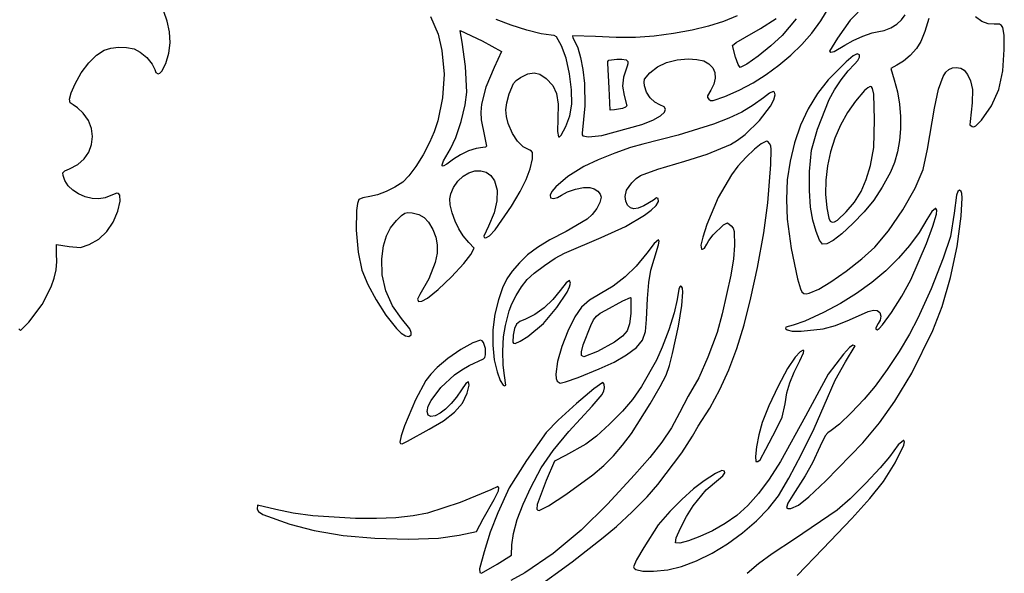
# Model space of a CAD drawing. Extents: x 35 to 388, y 12 to 426.
# Drawn here: x 212 to 375, y 193 to 284 of the extents above; entities that cross this region are included whole.
import ezdxf

# ---------------------------------------------------------------- set-up
doc = ezdxf.new("R2010")
doc.units = 0

msp = doc.modelspace()

# ---------------------------------------------------------------- linework, layer by layer
at = {"layer": 'Layer 1'}
for p, q in [((235.947559, 284.051252), (235.402667, 285.640875)), ((344.143556, 284.093339), (345.509227, 286.393745)), ((350.308623, 285.523711), (349.020694, 284.199172)), ((236.300147, 282.288645), (235.947559, 284.051252)), ((279.541117, 284.834172), (280.778136, 281.928879)), ((292.86365, 283.410397), (290.4155, 284.357922)), ((328.019037, 284.00398), (325.54946, 283.230891)), ((330.31249, 284.937396), (328.019037, 284.00398)), ((334.159956, 282.819823), (336.735603, 284.514803)), ((340.043271, 284.431693), (337.714167, 281.703269)), ((342.643074, 282.088546), (344.143556, 284.093339)), ((349.020694, 284.199172), (346.895078, 281.231919)), ((356.741647, 283.576835), (357.505, 284.252089)), ((357.505, 284.252089), (358.075308, 285.118625)), ((361.994111, 284.507853), (361.374972, 282.36572)), ((370.798705, 284.018259), (369.746571, 284.772107)), ((371.842427, 283.589474), (370.798705, 284.018259)), ((236.431672, 280.459728), (236.300147, 282.288645)), ((284.418278, 282.47938), (284.453556, 282.4882)), ((284.762222, 280.57438), (284.418278, 282.47938)), ((284.453556, 282.4882), (288.059072, 280.811073)), ((284.453556, 282.4882), (284.453556, 282.4882)), ((295.488088, 282.577269), (292.86365, 283.410397)), ((297.849441, 281.984034), (295.488088, 282.577269)), ((299.508333, 281.756186), (297.849441, 281.984034)), ((319.766611, 282.020769), (316.566332, 281.58832)), ((322.824928, 282.581898), (319.766611, 282.020769)), ((325.54946, 283.230891), (322.824928, 282.581898)), ((331.549389, 281.341672), (334.159956, 282.819823)), ((340.977272, 280.189934), (342.643074, 282.088546)), ((351.078461, 281.584945), (352.611362, 282.115305)), ((352.611362, 282.115305), (353.756722, 282.32063)), ((353.756722, 282.32063), (354.647313, 282.497933)), ((354.647313, 282.497933), (355.715686, 282.954392)), ((355.715686, 282.954392), (356.741647, 283.576835)), ((361.374972, 282.36572), (360.715278, 280.680214)), ((372.833194, 283.537714), (371.842427, 283.589474)), ((373.729339, 283.543507), (372.833194, 283.537714)), ((374.026007, 283.365739), (373.729339, 283.543507)), ((374.238859, 283.024645), (374.026007, 283.365739)), ((374.46447, 281.723829), (374.238859, 283.024645)), ((236.230434, 278.765741), (236.431672, 280.459728)), ((280.778136, 281.928879), (281.428478, 279.198547)), ((285.306004, 276.553865), (284.762222, 280.57438)), ((288.059072, 280.811073), (291.262167, 279.013339)), ((300.020943, 281.70756), (299.508333, 281.756186)), ((300.397023, 281.481302), (300.020943, 281.70756)), ((301.236944, 279.992297), (300.397023, 281.481302)), ((306.828472, 281.518061), (303.05375, 281.641533)), ((303.05375, 281.641533), (303.081404, 281.32403)), ((303.081404, 281.32403), (303.362445, 280.777228)), ((303.362445, 280.777228), (303.898794, 279.653262)), ((310.27837, 281.342974), (306.828472, 281.518061)), ((313.463954, 281.364391), (310.27837, 281.342974)), ((316.566332, 281.58832), (313.463954, 281.364391)), ((329.503278, 280.018755), (330.104323, 280.517632)), ((330.104323, 280.517632), (331.549389, 281.341672)), ((337.714167, 281.703269), (335.885064, 279.958032)), ((346.895078, 281.231919), (345.589945, 279.101533)), ((348.129945, 280.062853), (349.477997, 280.857984)), ((349.477997, 280.857984), (351.078461, 281.584945)), ((360.715278, 280.680214), (359.958624, 279.502788)), ((374.508889, 279.383755), (374.46447, 281.723829)), ((224.249655, 278.428321), (225.495561, 279.251464)), ((225.495561, 279.251464), (226.587307, 279.591395)), ((226.587307, 279.591395), (227.875693, 279.74644)), ((227.875693, 279.74644), (229.224166, 279.711324)), ((229.224166, 279.711324), (230.496172, 279.480769)), ((230.496172, 279.480769), (231.494425, 278.947111)), ((231.494425, 278.947111), (232.570241, 278.01126)), ((235.717774, 277.064023), (236.230434, 278.765741)), ((281.428478, 279.198547), (281.765789, 275.302122)), ((291.262167, 279.013339), (290.071528, 276.358686)), ((301.9781, 277.908107), (301.236944, 279.992297)), ((303.898794, 279.653262), (304.363201, 278.059135)), ((329.997167, 278.069658), (329.503278, 280.018755)), ((335.885064, 279.958032), (333.784078, 278.235447)), ((339.158896, 278.407489), (340.977272, 280.189934)), ((345.589945, 279.101533), (345.789946, 278.918575)), ((345.789946, 278.918575), (346.334948, 279.039237)), ((346.334948, 279.039237), (348.129945, 280.062853)), ((359.958624, 279.502788), (358.950796, 278.373845)), ((374.273977, 275.812984), (374.508889, 279.383755)), ((221.728527, 275.497614), (222.951758, 277.127647)), ((222.951758, 277.127647), (224.249655, 278.428321)), ((232.570241, 278.01126), (233.455689, 276.945858)), ((302.547048, 275.33132), (301.9781, 277.908107)), ((304.363201, 278.059135), (304.737327, 276.068984)), ((308.85532, 277.40178), (309.047233, 277.581798)), ((308.856944, 277.099519), (308.85532, 277.40178)), ((309.103889, 272.936741), (308.856944, 277.099519)), ((309.047233, 277.581798), (310.391528, 277.743339)), ((310.391528, 277.743339), (311.185278, 277.769797)), ((311.185278, 277.769797), (311.891101, 277.67309)), ((311.185278, 277.769797), (311.185278, 277.769797)), ((311.891101, 277.67309), (312.181889, 277.390561)), ((312.181889, 277.390561), (312.217382, 276.974721)), ((317.108932, 276.478421), (318.618549, 277.201297)), ((318.618549, 277.201297), (320.331773, 277.650592)), ((320.331773, 277.650592), (322.191944, 277.805075)), ((322.191944, 277.805075), (323.623839, 277.721568)), ((323.623839, 277.721568), (324.743981, 277.459652)), ((324.743981, 277.459652), (325.600132, 277.002236)), ((330.428868, 276.884954), (329.997167, 278.069658)), ((333.784078, 278.235447), (331.912914, 276.919446)), ((337.200688, 276.751201), (339.158896, 278.407489)), ((348.305416, 277.344672), (345.378278, 274.356672)), ((349.464027, 278.295811), (348.305416, 277.344672)), ((350.158389, 278.651741), (349.464027, 278.295811)), ((349.690972, 276.92313), (350.258881, 277.539567)), ((350.51804, 278.497094), (350.158389, 278.651741)), ((350.258881, 277.539567), (350.543054, 278.095295)), ((350.543054, 278.095295), (350.51804, 278.497094)), ((357.824202, 277.423538), (356.71125, 276.782019)), ((358.950796, 278.373845), (357.824202, 277.423538)), ((220.706617, 273.686394), (221.728527, 275.497614)), ((233.455689, 276.945858), (233.882839, 276.023547)), ((233.882839, 276.023547), (234.077099, 275.5667)), ((234.077099, 275.5667), (234.420839, 275.326811)), ((234.727254, 275.42085), (235.059354, 275.776928)), ((235.059354, 275.776928), (235.717774, 277.064023)), ((285.555972, 272.301741), (285.306004, 276.553865)), ((290.071528, 276.358686), (288.686842, 273.111234)), ((295.63903, 275.338643), (296.671721, 275.519463)), ((296.671721, 275.519463), (297.645469, 275.257793)), ((304.737327, 276.068984), (305.002833, 273.75695)), ((312.067222, 276.596811), (311.485139, 274.797644)), ((312.217382, 276.974721), (312.067222, 276.596811)), ((314.968001, 274.423319), (315.859583, 275.5032)), ((315.859583, 275.5032), (317.108932, 276.478421)), ((325.600132, 277.002236), (326.240055, 276.332228)), ((326.240055, 276.332228), (326.596389, 275.526974)), ((326.596389, 275.526974), (326.660217, 274.598456)), ((330.773278, 276.393964), (330.428868, 276.884954)), ((331.912914, 276.919446), (330.773278, 276.393964)), ((335.115394, 275.231056), (337.200688, 276.751201)), ((347.50532, 274.361316), (348.653173, 275.83815)), ((348.653173, 275.83815), (349.690972, 276.92313)), ((356.71125, 276.782019), (355.749945, 276.235214)), ((355.749945, 276.235214), (356.296722, 274.330214)), ((364.379319, 274.904011), (364.827711, 275.584466)), ((364.827711, 275.584466), (365.334272, 276.046899)), ((365.334272, 276.046899), (365.909166, 276.310376)), ((365.909166, 276.310376), (366.562555, 276.393964)), ((366.562555, 276.393964), (367.303158, 276.288166)), ((367.303158, 276.288166), (367.891674, 275.927362)), ((367.891674, 275.927362), (368.397713, 275.246439)), ((373.58417, 272.718517), (374.273977, 275.812984)), ((234.420839, 275.326811), (234.727254, 275.42085)), ((281.765789, 275.302122), (281.525962, 271.383056)), ((293.248913, 273.713178), (293.720725, 274.217079)), ((293.720725, 274.217079), (294.437167, 274.718269)), ((294.437167, 274.718269), (295.63903, 275.338643)), ((297.645469, 275.257793), (298.6705, 274.5507)), ((298.6705, 274.5507), (299.757294, 273.40074)), ((302.875459, 272.659675), (302.547048, 275.33132)), ((311.485139, 274.797644), (311.324526, 273.312383)), ((314.884263, 273.964773), (314.968001, 274.423319)), ((314.96, 273.360075), (314.884263, 273.964773)), ((326.660217, 274.598456), (326.436798, 273.617397)), ((330.614528, 272.639151), (332.91576, 273.857043)), ((332.91576, 273.857043), (335.115394, 275.231056)), ((345.378278, 274.356672), (343.599859, 272.061714)), ((346.400779, 272.70577), (347.50532, 274.361316)), ((356.296722, 274.330214), (356.817963, 272.330383)), ((363.616401, 272.812766), (364.379319, 274.904011)), ((368.397713, 275.246439), (368.890889, 274.180283)), ((368.890889, 274.180283), (369.247706, 272.712234)), ((220.038937, 272.159164), (220.706617, 273.686394)), ((285.265424, 270.176556), (285.555972, 272.301741)), ((288.686842, 273.111234), (287.981471, 270.317244)), ((292.549778, 272.00188), (293.248913, 273.713178)), ((299.757294, 273.40074), (300.394797, 272.072419)), ((302.895, 270.290908), (302.875459, 272.659675)), ((305.002833, 273.75695), (305.088174, 270.0068)), ((309.245, 269.338408), (309.103889, 272.936741)), ((311.324526, 273.312383), (311.590972, 271.746116)), ((315.301581, 272.314636), (314.96, 273.360075)), ((315.88377, 271.383363), (315.301581, 272.314636)), ((325.931389, 272.654519), (325.374501, 271.675142)), ((326.436798, 273.617397), (325.931389, 272.654519)), ((328.224444, 271.587366), (330.614528, 272.639151)), ((336.250139, 272.398755), (335.643082, 272.135513)), ((336.487946, 272.27402), (336.250139, 272.398755)), ((336.250139, 272.398755), (336.250139, 272.398755)), ((336.558834, 271.869589), (336.487946, 272.27402)), ((345.492917, 271.084658), (346.400779, 272.70577)), ((351.37423, 272.546122), (349.885, 270.784797)), ((351.903784, 273.023426), (351.37423, 272.546122)), ((352.310333, 273.210144), (351.903784, 273.023426)), ((352.538421, 273.153796), (352.310333, 273.210144)), ((352.310333, 273.210144), (352.310333, 273.210144)), ((352.715058, 272.928268), (352.538421, 273.153796)), ((352.938835, 271.946508), (352.715058, 272.928268)), ((356.817963, 272.330383), (357.164574, 270.293367)), ((362.964222, 269.62063), (363.616401, 272.812766)), ((369.247706, 272.712234), (369.208389, 270.511394)), ((372.41525, 270.021998), (373.58417, 272.718517)), ((219.766768, 271.155323), (220.038937, 272.159164)), ((219.878529, 270.546097), (219.766768, 271.155323)), ((281.525962, 271.383056), (280.725865, 267.566146)), ((292.155627, 270.528649), (292.549778, 272.00188)), ((300.394797, 272.072419), (300.655221, 270.318569)), ((311.590972, 271.746116), (312.0055, 270.017505)), ((316.641282, 270.646696), (315.88377, 271.383363)), ((317.508834, 270.185075), (316.641282, 270.646696)), ((325.374501, 271.675142), (325.401807, 271.398367)), ((325.401807, 271.398367), (325.605055, 271.137575)), ((325.605055, 271.137575), (325.898943, 270.938595)), ((325.898943, 270.938595), (326.322771, 270.928713)), ((326.322771, 270.928713), (328.224444, 271.587366)), ((334.627361, 271.3757), (332.922329, 270.114789)), ((335.643082, 272.135513), (334.627361, 271.3757)), ((335.828331, 269.999935), (336.364994, 271.038325)), ((336.364994, 271.038325), (336.558834, 271.869589)), ((343.599859, 272.061714), (342.068311, 269.536528)), ((343.587917, 266.145769), (345.492917, 271.084658)), ((349.885, 270.784797), (348.554312, 268.90391)), ((353.042361, 267.697991), (352.938835, 271.946508)), ((220.362645, 270.202714), (219.878529, 270.546097)), ((221.118774, 269.697181), (220.362645, 270.202714)), ((222.029505, 268.82688), (221.118774, 269.697181)), ((284.581466, 267.439766), (285.265424, 270.176556)), ((287.981471, 270.317244), (287.871723, 269.003731)), ((287.871723, 269.003731), (287.917636, 267.699704)), ((292.004433, 269.341545), (292.155627, 270.528649)), ((292.090633, 268.263116), (292.004433, 269.341545)), ((300.655221, 270.318569), (300.610778, 267.892019)), ((302.588189, 268.355902), (302.895, 270.290908)), ((305.088174, 270.0068), (304.605972, 265.528408)), ((309.985833, 269.356047), (309.245, 269.338408)), ((311.287142, 269.604693), (309.985833, 269.356047)), ((311.799231, 269.816577), (311.287142, 269.604693)), ((312.0055, 270.017505), (311.799231, 269.816577)), ((318.206309, 269.857423), (317.508834, 270.185075)), ((317.579389, 268.394728), (318.239861, 268.988763)), ((318.44941, 269.467491), (318.206309, 269.857423)), ((318.239861, 268.988763), (318.44941, 269.467491)), ((331.055409, 269.004938), (328.906305, 267.982446)), ((332.922329, 270.114789), (331.055409, 269.004938)), ((333.99567, 267.602025), (335.828331, 269.999935)), ((342.068311, 269.536528), (340.792675, 266.811928)), ((357.164574, 270.293367), (357.337911, 268.25036)), ((361.784297, 262.830354), (362.964222, 269.62063)), ((369.208389, 270.511394), (368.846806, 267.433408)), ((370.743, 267.645075), (372.41525, 270.021998)), ((222.899268, 267.603238), (222.029505, 268.82688)), ((223.414987, 266.29413), (222.899268, 267.603238)), ((280.725865, 267.566146), (280.120987, 265.734997)), ((283.703463, 264.781377), (284.581466, 267.439766)), ((287.917636, 267.699704), (288.457555, 264.981603)), ((292.408666, 267.115908), (292.090633, 268.263116)), ((300.610778, 267.892019), (300.545345, 265.788773)), ((301.9425, 266.622019), (302.588189, 268.355902)), ((314.508067, 266.941721), (316.345407, 267.664847)), ((316.345407, 267.664847), (317.579389, 268.394728)), ((328.906305, 267.982446), (326.354722, 266.983616)), ((331.599118, 265.276352), (333.99567, 267.602025)), ((348.554312, 268.90391), (347.412372, 266.853682)), ((352.905141, 263.152151), (353.042361, 267.697991)), ((357.337911, 268.25036), (357.339328, 266.232557)), ((368.846806, 267.433408), (368.823575, 266.900309)), ((369.802671, 266.726425), (370.743, 267.645075)), ((223.589429, 264.952203), (223.414987, 266.29413)), ((280.120987, 265.734997), (279.382367, 263.976186)), ((293.113967, 265.450112), (292.408666, 267.115908)), ((300.545345, 265.788773), (300.713045, 264.906716)), ((301.162541, 265.199811), (301.9425, 266.622019)), ((307.913278, 265.140353), (314.508067, 266.941721)), ((326.354722, 266.983616), (320.525842, 265.14598)), ((340.792675, 266.811928), (339.781995, 263.918726)), ((342.583223, 262.689945), (343.587917, 266.145769)), ((347.412372, 266.853682), (346.469543, 264.671871)), ((357.339328, 266.232557), (357.170183, 264.271154)), ((368.823575, 266.900309), (369.173111, 266.60438)), ((369.173111, 266.60438), (369.46592, 266.577033)), ((369.46592, 266.577033), (369.802671, 266.726425)), ((223.435364, 263.630105), (223.589429, 264.952203)), ((282.830778, 262.891394), (283.703463, 264.781377)), ((288.457555, 264.981603), (288.819435, 263.376853)), ((293.940353, 264.155627), (293.113967, 265.450112)), ((294.887258, 263.234443), (293.940353, 264.155627)), ((300.713045, 264.906716), (300.899527, 264.909247)), ((300.899527, 264.909247), (301.162541, 265.199811)), ((304.605972, 265.528408), (304.606631, 265.236159)), ((304.606631, 265.236159), (304.746752, 265.055835)), ((304.746752, 265.055835), (305.6555, 264.911047)), ((305.6555, 264.911047), (307.913278, 265.140353)), ((320.525842, 265.14598), (314.686611, 263.676325)), ((329.176944, 263.623408), (330.357592, 264.328258)), ((330.357592, 264.328258), (331.599118, 265.276352)), ((335.156528, 264.196672), (334.248111, 263.74688)), ((335.389396, 264.105303), (335.156528, 264.196672)), ((335.156528, 264.196672), (335.156528, 264.196672)), ((335.641611, 263.808616), (335.389396, 264.105303)), ((346.469543, 264.671871), (345.736192, 262.396236)), ((357.170183, 264.271154), (356.831829, 262.397346)), ((222.965559, 262.380481), (223.435364, 263.630105)), ((279.382367, 263.976186), (278.316264, 261.930824)), ((281.701895, 260.942297), (282.830778, 262.891394)), ((285.807281, 262.558602), (284.513089, 261.936574)), ((287.09047, 262.97661), (285.807281, 262.558602)), ((288.210611, 263.129519), (287.09047, 262.97661)), ((288.647658, 263.164392), (288.210611, 263.129519)), ((288.819435, 263.376853), (288.647658, 263.164392)), ((295.954111, 262.688547), (294.887258, 263.234443)), ((296.265394, 262.549159), (295.954111, 262.688547)), ((296.423863, 262.325046), (296.265394, 262.549159)), ((312.641764, 263.111017), (310.019407, 262.190831)), ((314.686611, 263.676325), (312.641764, 263.111017)), ((325.30336, 262.015536), (329.176944, 263.623408)), ((333.132293, 262.870806), (331.765127, 261.540786)), ((334.248111, 263.74688), (333.132293, 262.870806)), ((335.837054, 263.411804), (335.641611, 263.808616)), ((335.93598, 262.782672), (335.837054, 263.411804)), ((335.879722, 260.307297), (335.93598, 262.782672)), ((339.781995, 263.918726), (339.045312, 260.887738)), ((342.273834, 259.178408), (342.583223, 262.689945)), ((352.372083, 260.166186), (352.905141, 263.152151)), ((361.059222, 259.46063), (361.784297, 262.830354)), ((221.129806, 260.309243), (222.192784, 261.255978)), ((222.192784, 261.255978), (222.965559, 262.380481)), ((278.316264, 261.930824), (277.119724, 260.000914)), ((281.436892, 260.250139), (281.701895, 260.942297)), ((283.359945, 261.171603), (282.256811, 260.363765)), ((284.513089, 261.936574), (283.359945, 261.171603)), ((296.030362, 259.617886), (296.38625, 261.277436)), ((296.38625, 261.277436), (296.423863, 262.325046)), ((307.287667, 261.091761), (304.914667, 259.989797)), ((310.019407, 262.190831), (307.287667, 261.091761)), ((317.156056, 259.557644), (321.601056, 260.845283)), ((321.601056, 260.845283), (325.30336, 262.015536)), ((331.765127, 261.540786), (330.409147, 260.030584)), ((339.045312, 260.887738), (338.591668, 257.749776)), ((345.736192, 262.396236), (345.222683, 260.064536)), ((356.831829, 262.397346), (356.325621, 260.642329)), ((218.678042, 258.946933), (219.016185, 259.260121)), ((219.016185, 259.260121), (219.789395, 259.592922)), ((219.789395, 259.592922), (221.129806, 260.309243)), ((277.119724, 260.000914), (275.945457, 258.413813)), ((281.471424, 260.09111), (281.436892, 260.250139)), ((281.618829, 260.056953), (281.471424, 260.09111)), ((282.256811, 260.363765), (281.618829, 260.056953)), ((285.862532, 258.957304), (286.859246, 259.256126)), ((286.859246, 259.256126), (287.841329, 259.280099)), ((287.841329, 259.280099), (288.751245, 259.019785)), ((295.375506, 257.84498), (296.030362, 259.617886)), ((304.914667, 259.989797), (302.264693, 258.341456)), ((314.304373, 258.507876), (317.156056, 259.557644)), ((330.409147, 260.030584), (329.326889, 258.613964)), ((335.381607, 253.954285), (335.879722, 260.307297)), ((342.264757, 255.979226), (342.273834, 259.178408)), ((345.222683, 260.064536), (344.939382, 257.71453)), ((351.66335, 257.826827), (352.372083, 260.166186)), ((356.325621, 260.642329), (355.652917, 259.037297)), ((359.737171, 256.382518), (361.059222, 259.46063)), ((218.701548, 258.47608), (218.678042, 258.946933)), ((219.013284, 257.670283), (218.701548, 258.47608)), ((219.543656, 256.797187), (219.013284, 257.670283)), ((275.945457, 258.413813), (274.946172, 257.39688)), ((283.359945, 256.506116), (284.055347, 257.572862)), ((284.055347, 257.572862), (284.908721, 258.39307)), ((284.908721, 258.39307), (285.862532, 258.957304)), ((288.751245, 259.019785), (289.531462, 258.465747)), ((289.531462, 258.465747), (290.124444, 257.608547)), ((290.124444, 257.608547), (290.555092, 256.077338)), ((294.363918, 255.82818), (295.375506, 257.84498)), ((302.264693, 258.341456), (300.259207, 256.600986)), ((312.852167, 257.273408), (313.550554, 257.992484)), ((313.550554, 257.992484), (314.304373, 258.507876)), ((329.326889, 258.613964), (327.141678, 254.826767)), ((338.591668, 257.749776), (338.430106, 254.535654)), ((344.939382, 257.71453), (344.896653, 255.383975)), ((350.794832, 255.842281), (351.66335, 257.826827)), ((355.652917, 259.037297), (354.306698, 256.534252)), ((220.319379, 256.043525), (219.543656, 256.797187)), ((221.278083, 255.429738), (220.319379, 256.043525)), ((273.643112, 256.537182), (272.207177, 255.8128)), ((274.946172, 257.39688), (273.643112, 256.537182)), ((282.885961, 255.464353), (283.359945, 256.506116)), ((290.555092, 256.077338), (290.528061, 254.2913)), ((300.259207, 256.600986), (299.632107, 255.838328)), ((302.209794, 255.788731), (303.521286, 256.247594)), ((303.521286, 256.247594), (304.845955, 256.520423)), ((304.845955, 256.520423), (305.884778, 256.523755)), ((305.884778, 256.523755), (306.630346, 256.276874)), ((306.630346, 256.276874), (307.229062, 255.888956)), ((307.229062, 255.888956), (307.627483, 255.408334)), ((311.723278, 254.997991), (311.965396, 256.05459)), ((311.965396, 256.05459), (312.852167, 257.273408)), ((342.450222, 253.251741), (342.264757, 255.979226)), ((354.306698, 256.534252), (352.911258, 254.39803)), ((357.700351, 252.790373), (359.737171, 256.382518)), ((367.074111, 256.038686), (366.820333, 255.86441)), ((367.365139, 255.853478), (367.074111, 256.038686)), ((367.074111, 256.038686), (367.074111, 256.038686)), ((222.357395, 254.976267), (221.278083, 255.429738)), ((223.494942, 254.703555), (222.357395, 254.976267)), ((224.628354, 254.632042), (223.494942, 254.703555)), ((225.695259, 254.78217), (224.628354, 254.632042)), ((226.633284, 255.17438), (225.695259, 254.78217)), ((227.587194, 255.551753), (226.633284, 255.17438)), ((227.896043, 255.484373), (227.587194, 255.551753)), ((227.762173, 252.581464), (228.151049, 254.256365)), ((228.092919, 255.246105), (227.896043, 255.484373)), ((228.151049, 254.256365), (228.092919, 255.246105)), ((267.687783, 254.504103), (267.422132, 253.834274)), ((268.341086, 254.801248), (267.687783, 254.504103)), ((269.495784, 255.01563), (268.341086, 254.801248)), ((270.778143, 255.285145), (269.495784, 255.01563)), ((272.207177, 255.8128), (270.778143, 255.285145)), ((282.70049, 254.615284), (282.885961, 255.464353)), ((282.787413, 253.655502), (282.70049, 254.615284)), ((290.528061, 254.2913), (290.047867, 252.283139)), ((292.937833, 253.43695), (294.363918, 255.82818)), ((299.632107, 255.838328), (299.326881, 255.223187)), ((299.326881, 255.223187), (299.397114, 254.812411)), ((299.397114, 254.812411), (299.896389, 254.662853)), ((299.896389, 254.662853), (300.525917, 254.827622)), ((300.525917, 254.827622), (301.2105, 255.227297)), ((301.2105, 255.227297), (302.209794, 255.788731)), ((307.772167, 254.883339), (307.575208, 254.01795)), ((307.627483, 255.408334), (307.772167, 254.883339)), ((311.839065, 254.211437), (311.723278, 254.997991)), ((316.415222, 254.415908), (314.827243, 253.444917)), ((316.933195, 254.776229), (316.415222, 254.415908)), ((317.235417, 254.654033), (316.933195, 254.776229)), ((317.261876, 254.158589), (317.235417, 254.654033)), ((327.141678, 254.826767), (325.269945, 250.367783)), ((338.430106, 254.535654), (338.569667, 251.276186)), ((344.896653, 255.383975), (345.104861, 253.11063)), ((349.702904, 254.094844), (350.794832, 255.842281)), ((352.911258, 254.39803), (351.336627, 252.451546)), ((366.605538, 255.22908), (366.192167, 252.263964)), ((366.820333, 255.86441), (366.605538, 255.22908)), ((367.504831, 255.512095), (367.365139, 255.853478)), ((367.365139, 251.778894), (367.551215, 254.790011)), ((367.551215, 254.790011), (367.504831, 255.512095)), ((267.25937, 252.679521), (267.221926, 249.43378)), ((267.422132, 253.834274), (267.25937, 252.679521)), ((283.130611, 252.281603), (282.787413, 253.655502)), ((290.204172, 249.473936), (292.937833, 253.43695)), ((307.052179, 253.017061), (306.304853, 252.038703)), ((307.575208, 254.01795), (307.052179, 253.017061)), ((312.154044, 253.566329), (311.839065, 254.211437)), ((312.61964, 253.129933), (312.154044, 253.566329)), ((313.187278, 252.969519), (312.61964, 253.129933)), ((313.918728, 253.102594), (313.187278, 252.969519)), ((314.827243, 253.444917), (313.918728, 253.102594)), ((314.932868, 251.909066), (316.068703, 252.757464)), ((316.068703, 252.757464), (316.859005, 253.516853)), ((316.859005, 253.516853), (317.261876, 254.158589)), ((334.715556, 248.974311), (335.381607, 253.954285)), ((342.832504, 251.110957), (342.450222, 253.251741)), ((345.104861, 253.11063), (345.468952, 251.401452)), ((348.323944, 252.466811), (349.702904, 254.094844)), ((355.345369, 249.323078), (357.700351, 252.790373)), ((363.105333, 253.004797), (362.487171, 252.517373)), ((363.158278, 253.004797), (363.105333, 253.004797)), ((363.105333, 253.004797), (363.105333, 253.004797)), ((363.32323, 252.761043), (363.158278, 253.004797)), ((363.272917, 252.105214), (363.32323, 252.761043)), ((227.013226, 250.758829), (227.762173, 252.581464)), ((272.909556, 249.826943), (273.905506, 251.04688)), ((273.905506, 251.04688), (274.705467, 251.845417)), ((274.705467, 251.845417), (275.261873, 252.253487)), ((275.261873, 252.253487), (275.783915, 252.375754)), ((275.783915, 252.375754), (276.480784, 252.31688)), ((276.480784, 252.31688), (277.570132, 252.051168)), ((277.570132, 252.051168), (278.454875, 251.542012)), ((278.454875, 251.542012), (279.20585, 250.732374)), ((283.587639, 250.937355), (283.130611, 252.281603)), ((290.047867, 252.283139), (289.119028, 250.085561)), ((305.435, 251.240908), (301.986611, 249.238894)), ((306.304853, 252.038703), (305.435, 251.240908)), ((311.792193, 250.059804), (314.932868, 251.909066)), ((338.569667, 251.276186), (339.22413, 246.387156)), ((343.341981, 249.189266), (342.832504, 251.110957)), ((345.468952, 251.401452), (345.703763, 250.94497)), ((346.393725, 250.80612), (346.894799, 251.114909)), ((346.894799, 251.114909), (348.323944, 252.466811)), ((351.336627, 252.451546), (349.452833, 250.517714)), ((361.667778, 251.20563), (360.411211, 249.045518)), ((362.487171, 252.517373), (361.667778, 251.20563)), ((362.687587, 250.075742), (363.272917, 252.105214)), ((366.192167, 252.263964), (365.610793, 248.370681)), ((366.698655, 246.743846), (367.365139, 251.778894)), ((225.963168, 249.212945), (227.013226, 250.758829)), ((267.221926, 249.43378), (267.534272, 245.803965)), ((272.220787, 248.481016), (272.909556, 249.826943)), ((279.20585, 250.732374), (279.893895, 249.565214)), ((279.893895, 249.565214), (280.405701, 248.278783)), ((284.192183, 249.68149), (283.587639, 250.937355)), ((284.951656, 248.501984), (284.192183, 249.68149)), ((289.119028, 250.085561), (288.356005, 248.434163)), ((289.290814, 248.495527), (290.204172, 249.473936)), ((307.772167, 248.1982), (311.792193, 250.059804)), ((325.269945, 250.367783), (324.582494, 248.286222)), ((326.334695, 248.688696), (328.003944, 250.341325)), ((328.003944, 250.341325), (328.68411, 250.637588)), ((328.68411, 250.637588), (329.309222, 250.173755)), ((329.309222, 250.173755), (329.638894, 249.763475)), ((329.638894, 249.763475), (329.815134, 249.22715)), ((345.703763, 250.94497), (346.004367, 250.748)), ((346.004367, 250.748), (346.393725, 250.80612)), ((349.452833, 250.517714), (347.612724, 248.847689)), ((361.647549, 247.227889), (362.687587, 250.075742)), ((223.026117, 247.034033), (224.628598, 247.964462)), ((224.628598, 247.964462), (225.963168, 249.212945)), ((271.770239, 246.83052), (272.220787, 248.481016)), ((280.405701, 248.278783), (280.640947, 246.985054)), ((285.873472, 247.386811), (284.951656, 248.501984)), ((288.356005, 248.434163), (288.397049, 248.210344)), ((288.397049, 248.210344), (288.669222, 248.171741)), ((288.669222, 248.171741), (289.290814, 248.495527)), ((299.287886, 247.814116), (297.217871, 246.552597)), ((301.986611, 249.238894), (299.287886, 247.814116)), ((301.704389, 245.631741), (307.772167, 248.1982)), ((317.244222, 247.845422), (316.564536, 247.248079)), ((317.288333, 247.845422), (317.244222, 247.845422)), ((317.244222, 247.845422), (317.244222, 247.845422)), ((317.386491, 247.623698), (317.288333, 247.845422)), ((324.582494, 248.286222), (324.282774, 246.9251)), ((325.583789, 247.722799), (326.334695, 248.688696)), ((329.815134, 249.22715), (329.856056, 246.892922)), ((333.651569, 243.243495), (334.715556, 248.974311)), ((343.890649, 247.764231), (343.341981, 249.189266)), ((344.3905, 247.113408), (343.890649, 247.764231)), ((347.612724, 248.847689), (346.171065, 247.734093)), ((353.068834, 246.619519), (355.345369, 249.323078)), ((360.411211, 249.045518), (358.838891, 246.89229)), ((365.610793, 248.370681), (364.410611, 244.785075)), ((217.63745, 245.517089), (217.619783, 247.042853)), ((217.619783, 247.042853), (219.718839, 246.734172)), ((219.718839, 246.734172), (221.572249, 246.57925)), ((221.572249, 246.57925), (223.026117, 247.034033)), ((271.48895, 244.69688), (271.770239, 246.83052)), ((280.640947, 246.985054), (280.60409, 245.609982)), ((286.728944, 246.460769), (285.873472, 247.386811)), ((286.182167, 245.411255), (286.728944, 246.460769)), ((297.217871, 246.552597), (295.59415, 245.333358)), ((316.564536, 247.248079), (315.312778, 245.640561)), ((316.538666, 244.652783), (317.290235, 247.020617)), ((317.290235, 247.020617), (317.386491, 247.623698)), ((324.282774, 246.9251), (324.373007, 246.312976)), ((324.373007, 246.312976), (324.565051, 246.296713)), ((324.565051, 246.296713), (324.855417, 246.478408)), ((324.855417, 246.478408), (325.269945, 247.113408)), ((325.269945, 247.113408), (325.583789, 247.722799)), ((329.856056, 246.892922), (329.67989, 244.667106)), ((339.22413, 246.387156), (340.263, 241.398408)), ((345.104706, 247.161232), (344.3905, 247.113408)), ((346.171065, 247.734093), (345.104706, 247.161232)), ((350.94653, 244.70482), (353.068834, 246.619519)), ((358.838891, 246.89229), (356.983459, 244.775485)), ((359.039583, 241.222019), (361.647549, 247.227889)), ((365.615029, 241.583786), (366.698655, 246.743846)), ((217.691306, 244.217386), (217.63745, 245.517089)), ((267.534272, 245.803965), (268.155228, 242.827158)), ((271.547452, 242.043327), (271.48895, 244.69688)), ((280.60409, 245.609982), (280.299589, 244.079519)), ((285.030403, 243.901115), (286.182167, 245.411255)), ((295.59415, 245.333358), (294.234306, 244.035422)), ((298.386084, 243.596684), (300.186683, 244.7939)), ((300.186683, 244.7939), (301.704389, 245.631741)), ((315.312778, 245.640561), (313.576426, 243.49468)), ((316.007957, 242.835097), (316.538666, 244.652783)), ((329.67989, 244.667106), (329.264169, 241.964416)), ((348.354862, 242.656842), (350.94653, 244.70482)), ((356.983459, 244.775485), (354.87756, 242.724638)), ((364.410611, 244.785075), (362.410534, 239.707258)), ((217.23993, 241.467183), (217.557363, 242.863919)), ((217.557363, 242.863919), (217.691306, 244.217386)), ((280.299589, 244.079519), (279.240575, 241.351136)), ((283.00608, 241.728481), (285.030403, 243.901115)), ((294.234306, 244.035422), (293.019148, 242.646914)), ((296.705637, 242.32559), (298.386084, 243.596684)), ((313.576426, 243.49468), (311.74757, 241.67928)), ((332.572311, 238.209211), (333.651569, 243.243495)), ((216.743321, 240.03767), (217.23993, 241.467183)), ((268.155228, 242.827158), (269.134093, 240.443745)), ((272.148994, 239.386108), (271.547452, 242.043327)), ((279.240575, 241.351136), (277.786061, 238.761394)), ((280.786065, 239.582634), (283.00608, 241.728481)), ((292.153806, 241.368529), (291.459998, 239.882392)), ((293.019148, 242.646914), (292.153806, 241.368529)), ((294.604254, 240.048018), (295.548389, 241.266116)), ((295.548389, 241.266116), (296.705637, 242.32559)), ((311.74757, 241.67928), (309.780888, 240.153392)), ((315.650573, 240.755068), (316.007957, 242.835097)), ((329.264169, 241.964416), (327.792278, 235.559936)), ((340.263, 241.398408), (340.746664, 239.717934)), ((345.798457, 240.852771), (348.354862, 242.656842)), ((354.87756, 242.724638), (352.553838, 240.769289)), ((357.548418, 238.499438), (359.039583, 241.222019)), ((364.231271, 236.774213), (365.615029, 241.583786)), ((215.229816, 237.122293), (216.743321, 240.03767)), ((269.134093, 240.443745), (270.5145, 237.872117)), ((291.459998, 239.882392), (290.759444, 237.87063)), ((293.696531, 238.619941), (294.604254, 240.048018)), ((301.967985, 240.702011), (300.99, 239.414033)), ((302.533389, 241.089728), (301.967985, 240.702011)), ((302.122265, 239.153035), (302.549285, 240.045657)), ((302.692167, 240.675214), (302.533389, 241.089728)), ((302.533389, 241.089728), (302.533389, 241.089728)), ((302.549285, 240.045657), (302.692167, 240.675214)), ((309.780888, 240.153392), (307.631056, 238.876047)), ((315.428555, 238.11697), (315.650573, 240.755068)), ((320.639257, 239.656505), (320.339861, 237.923547)), ((320.784623, 240.033573), (320.639257, 239.656505)), ((320.948389, 240.146047), (320.784623, 240.033573)), ((321.054222, 240.110769), (320.948389, 240.146047)), ((320.948389, 240.146047), (320.948389, 240.146047)), ((321.236501, 239.799765), (321.054222, 240.110769)), ((321.312762, 239.163515), (321.236501, 239.799765)), ((340.746664, 239.717934), (340.995687, 239.234813)), ((342.212288, 238.99774), (343.781944, 239.669797)), ((343.781944, 239.669797), (345.798457, 240.852771)), ((352.553838, 240.769289), (350.044936, 238.938975)), ((362.410534, 239.707258), (360.186111, 234.880839)), ((273.231902, 236.912626), (272.148994, 239.386108)), ((277.786061, 238.761394), (277.394748, 237.990833)), ((277.394748, 237.990833), (277.521009, 237.610151)), ((278.095088, 237.652955), (279.047228, 238.152853)), ((279.047228, 238.152853), (280.786065, 239.582634)), ((292.962883, 237.220698), (293.696531, 238.619941)), ((300.99, 239.414033), (299.790339, 237.928142)), ((300.425556, 236.60063), (302.122265, 239.153035)), ((307.631056, 238.876047), (305.843758, 237.830412)), ((311.388111, 237.729519), (312.658111, 238.258686)), ((312.658111, 238.258686), (312.711056, 238.241047)), ((312.658111, 238.258686), (312.658111, 238.258686)), ((312.711056, 238.241047), (312.675778, 235.639311)), ((315.303944, 234.625075), (315.428555, 238.11697)), ((321.151162, 236.948477), (321.312762, 239.163515)), ((331.443546, 233.770665), (332.572311, 238.209211)), ((340.995687, 239.234813), (341.298477, 238.965749)), ((341.298477, 238.965749), (341.691767, 238.892729)), ((341.691767, 238.892729), (342.212288, 238.99774)), ((350.044936, 238.938975), (347.383498, 237.263234)), ((355.85406, 235.808236), (357.548418, 238.499438)), ((213.051339, 234.201741), (215.229816, 237.122293)), ((270.5145, 237.872117), (272.150632, 235.357071)), ((274.734505, 234.810283), (273.231902, 236.912626)), ((277.521009, 237.610151), (278.095088, 237.652955)), ((290.759444, 237.87063), (290.174455, 235.496619)), ((292.540972, 236.089103), (292.962883, 237.220698)), ((298.336564, 236.565116), (296.778549, 235.449153)), ((298.233426, 233.990944), (300.425556, 236.60063)), ((299.790339, 237.928142), (298.336564, 236.565116)), ((304.542479, 236.673854), (303.440516, 235.079399)), ((305.843758, 237.830412), (304.542479, 236.673854)), ((308.530611, 236.203755), (311.388111, 237.729519)), ((320.339861, 237.923547), (319.846148, 235.764471)), ((320.577293, 233.532051), (321.151162, 236.948477)), ((347.383498, 237.263234), (344.602167, 235.771603)), ((362.664389, 232.79063), (364.231271, 236.774213)), ((272.150632, 235.357071), (273.896672, 233.143408)), ((276.078853, 233.074228), (274.734505, 234.810283)), ((290.174455, 235.496619), (289.86032, 232.948163)), ((291.923611, 233.637297), (292.540972, 236.089103)), ((295.266166, 234.70445), (294.332935, 234.311731)), ((296.778549, 235.449153), (295.266166, 234.70445)), ((303.440516, 235.079399), (302.251166, 232.720075)), ((306.534711, 234.572936), (306.992711, 235.200328)), ((306.992711, 235.200328), (307.604509, 235.687819)), ((307.604509, 235.687819), (308.530611, 236.203755)), ((312.675778, 235.639311), (312.474084, 233.911726)), ((319.846148, 235.764471), (318.953586, 232.915803)), ((327.792278, 235.559936), (326.972083, 232.508408)), ((344.602167, 235.771603), (341.490367, 234.354065)), ((348.888389, 234.607436), (351.998608, 235.971363)), ((351.998608, 235.971363), (352.852269, 236.165591)), ((352.852269, 236.165591), (353.483333, 236.115561)), ((353.483333, 236.115561), (353.892545, 235.790928)), ((353.892545, 235.790928), (354.061702, 235.207201)), ((354.061702, 235.207201), (353.979161, 234.537464)), ((354.361193, 233.751356), (355.85406, 235.808236)), ((360.186111, 234.880839), (358.812927, 232.230929)), ((211.948895, 233.064033), (213.051339, 234.201741)), ((273.896672, 233.143408), (274.695027, 232.354048)), ((276.336313, 232.474182), (276.078853, 233.074228)), ((291.626029, 231.769311), (291.923611, 233.637297)), ((293.454563, 233.146443), (293.237722, 232.014519)), ((293.77435, 233.852288), (293.454563, 233.146443)), ((294.332935, 234.311731), (293.77435, 233.852288)), ((295.636611, 231.829311), (298.233426, 233.990944)), ((304.823389, 230.433465), (306.07, 233.637297)), ((306.07, 233.637297), (306.534711, 234.572936)), ((312.474084, 233.911726), (312.074461, 232.754432)), ((315.131651, 232.662995), (315.303944, 234.625075)), ((319.599028, 228.98063), (320.577293, 233.532051)), ((330.231037, 229.827061), (331.443546, 233.770665)), ((338.352232, 233.35848), (338.280654, 233.157754)), ((338.280654, 233.157754), (338.543194, 232.914103)), ((339.557445, 233.672575), (338.352232, 233.35848)), ((341.490367, 234.354065), (339.557445, 233.672575)), ((344.513944, 233.064033), (346.578114, 233.658264)), ((346.578114, 233.658264), (348.888389, 234.607436)), ((353.633278, 233.954797), (353.226769, 233.265714)), ((353.226769, 233.265714), (353.264482, 233.025011)), ((353.4745, 232.931741), (353.816782, 233.149206)), ((353.979161, 234.537464), (353.633278, 233.954797)), ((353.816782, 233.149206), (354.361193, 233.751356)), ((211.38445, 233.064033), (211.666672, 232.825908)), ((211.666672, 232.825908), (211.948895, 233.064033)), ((274.695027, 232.354048), (275.381796, 231.904326)), ((275.381796, 231.904326), (275.927934, 231.807356)), ((275.927934, 231.807356), (276.304395, 232.076255)), ((276.304395, 232.076255), (276.336313, 232.474182)), ((289.86032, 232.948163), (289.828177, 230.380472)), ((291.495304, 229.40678), (291.626029, 231.769311)), ((293.237722, 232.014519), (293.158072, 230.896732)), ((294.388653, 231.02496), (295.636611, 231.829311)), ((302.251166, 232.720075), (301.241018, 230.159062)), ((311.296399, 231.848952), (309.959389, 230.876811)), ((312.074461, 232.754432), (311.296399, 231.848952)), ((314.618889, 231.209601), (315.131651, 232.662995)), ((318.953586, 232.915803), (317.898675, 230.06849)), ((326.972083, 232.508408), (325.446334, 228.416186)), ((338.543194, 232.914103), (339.382593, 232.729801)), ((339.382593, 232.729801), (340.862274, 232.698735)), ((340.862274, 232.698735), (344.513944, 233.064033)), ((353.264482, 233.025011), (353.4745, 232.931741)), ((358.812927, 232.230929), (357.083886, 229.323126)), ((359.188406, 225.721677), (362.664389, 232.79063)), ((286.530219, 230.781248), (284.536876, 229.639344)), ((287.822555, 231.238408), (286.530219, 230.781248)), ((288.088809, 231.119721), (287.822555, 231.238408)), ((287.822555, 231.238408), (287.822555, 231.238408)), ((288.314371, 230.803683), (288.088809, 231.119721)), ((288.606678, 229.819699), (288.314371, 230.803683)), ((288.625993, 228.766754), (288.606678, 229.819699)), ((289.828177, 230.380472), (290.089167, 227.948755)), ((293.158072, 230.896732), (293.290253, 230.718254)), ((293.290253, 230.718254), (293.564028, 230.682783)), ((293.564028, 230.682783), (294.388653, 231.02496)), ((301.241018, 230.159062), (300.555431, 227.652852)), ((304.528918, 229.293004), (304.823389, 230.433465)), ((309.959389, 230.876811), (307.147334, 229.340224)), ((311.987833, 228.804241), (313.619627, 230.008736)), ((313.619627, 230.008736), (314.618889, 231.209601)), ((317.898675, 230.06849), (316.917917, 227.913478)), ((328.900548, 226.277605), (330.231037, 229.827061)), ((348.857849, 229.981934), (347.87169, 228.896166)), ((348.209306, 227.648894), (349.823278, 230.25945)), ((349.426389, 230.391741), (348.857849, 229.981934)), ((349.823278, 230.25945), (349.426389, 230.391741)), ((349.426389, 230.391741), (349.426389, 230.391741)), ((284.536876, 229.639344), (282.385005, 228.157059)), ((288.298834, 228.125144), (288.510315, 228.364514)), ((288.510315, 228.364514), (288.625993, 228.766754)), ((291.541246, 227.095758), (291.495304, 229.40678)), ((304.526611, 228.698408), (304.528918, 229.293004)), ((304.897, 228.425005), (304.526611, 228.698408)), ((307.147334, 229.340224), (304.897, 228.425005)), ((309.941722, 227.569519), (311.987833, 228.804241)), ((319.106245, 226.999948), (319.599028, 228.98063)), ((325.446334, 228.416186), (323.93261, 224.995012)), ((339.866111, 228.407366), (338.641714, 226.528856)), ((340.700438, 229.276092), (339.866111, 228.407366)), ((340.668666, 227.781186), (341.267419, 229.111625)), ((341.189028, 229.562714), (340.700438, 229.276092)), ((341.308774, 229.449864), (341.189028, 229.562714)), ((341.189028, 229.562714), (341.189028, 229.562714)), ((341.267419, 229.111625), (341.308774, 229.449864)), ((347.87169, 228.896166), (345.369444, 225.558686)), ((357.083886, 229.323126), (355.137659, 226.378571)), ((280.617089, 226.678755), (279.55975, 225.582618)), ((282.385005, 228.157059), (280.617089, 226.678755)), ((284.714933, 226.322652), (285.952833, 227.005075)), ((285.952833, 227.005075), (288.298834, 228.125144)), ((290.089167, 227.948755), (290.534413, 225.948337)), ((291.773666, 225.382297), (291.541246, 227.095758)), ((300.555431, 227.652852), (300.278948, 225.60107)), ((307.445833, 226.475908), (309.941722, 227.569519)), ((316.917917, 227.913478), (314.454522, 223.52771)), ((318.53469, 225.42794), (319.106245, 226.999948)), ((339.709488, 225.887701), (340.668666, 227.781186)), ((346.521775, 224.58994), (348.209306, 227.648894)), ((279.55975, 225.582618), (278.742858, 224.522694)), ((281.243344, 223.396487), (283.485135, 225.458615)), ((283.485135, 225.458615), (284.714933, 226.322652)), ((290.534413, 225.948337), (291.037585, 224.512997)), ((292.020611, 223.759519), (291.773666, 225.382297)), ((300.278948, 225.60107), (300.32054, 224.870471)), ((301.8455, 224.297505), (303.962167, 225.0207)), ((303.962167, 225.0207), (307.445833, 226.475908)), ((317.564853, 223.550889), (318.53469, 225.42794)), ((323.93261, 224.995012), (322.183111, 221.925075)), ((327.417842, 223.021504), (328.900548, 226.277605)), ((338.641714, 226.528856), (337.065906, 223.564306)), ((339.011105, 224.161712), (339.709488, 225.887701)), ((345.369444, 225.558686), (341.603556, 218.644241)), ((355.137659, 226.378571), (353.112917, 223.618408)), ((356.411389, 221.113686), (359.188406, 225.721677)), ((278.742858, 224.522694), (277.036395, 221.316533)), ((279.614466, 221.240267), (281.243344, 223.396487)), ((285.370625, 224.048368), (284.63875, 222.974589)), ((285.823685, 224.292087), (285.370625, 224.048368)), ((285.608889, 222.445422), (285.926812, 223.744764)), ((285.926812, 223.744764), (285.823685, 224.292087)), ((291.037585, 224.512997), (291.549409, 223.748228)), ((291.549409, 223.748228), (291.793167, 223.650272)), ((291.793167, 223.650272), (292.020611, 223.759519)), ((300.32054, 224.870471), (300.496111, 224.403339)), ((300.496111, 224.403339), (300.965859, 224.0797)), ((300.965859, 224.0797), (301.8455, 224.297505)), ((308.036722, 224.182853), (306.536887, 223.148651)), ((308.248632, 223.929009), (308.036722, 224.182853)), ((308.036722, 224.182853), (308.036722, 224.182853)), ((308.245082, 222.797199), (308.336611, 223.318547)), ((308.336611, 223.318547), (308.248632, 223.929009)), ((314.454522, 223.52771), (312.966806, 221.36063)), ((315.877222, 220.655075), (317.564853, 223.550889)), ((337.065906, 223.564306), (335.536415, 220.309307)), ((338.528558, 222.470546), (339.011105, 224.161712)), ((344.690333, 220.399311), (346.521775, 224.58994)), ((353.112917, 223.618408), (351.291022, 221.459177)), ((283.852232, 221.769615), (282.956664, 220.698563)), ((284.63875, 222.974589), (283.852232, 221.769615)), ((284.80593, 220.789913), (285.608889, 222.445422)), ((306.536887, 223.148651), (303.696035, 220.73633)), ((306.2905, 220.284658), (307.922023, 222.189641)), ((307.922023, 222.189641), (308.245082, 222.797199)), ((322.183111, 221.925075), (320.763194, 219.164589)), ((325.748683, 219.957962), (327.417842, 223.021504)), ((338.216889, 220.681533), (338.528558, 222.470546)), ((277.036395, 221.316533), (275.202564, 217.006164)), ((278.985506, 219.411533), (279.150809, 220.258616)), ((279.150809, 220.258616), (279.614466, 221.240267)), ((282.956664, 220.698563), (282.01798, 219.802984)), ((283.520237, 219.271371), (284.80593, 220.789913)), ((303.696035, 220.73633), (300.686172, 217.981316)), ((302.446875, 216.107807), (306.2905, 220.284658)), ((312.966806, 221.36063), (311.310847, 219.446705)), ((312.775762, 215.75816), (315.877222, 220.655075)), ((335.536415, 220.309307), (334.450972, 217.55945)), ((337.756398, 218.453942), (338.216889, 220.681533)), ((343.02354, 216.572412), (344.690333, 220.399311)), ((351.291022, 221.459177), (349.168992, 219.198929)), ((353.839381, 217.523146), (356.411389, 221.113686)), ((279.150761, 218.806456), (278.985506, 219.411533)), ((279.60257, 218.584615), (279.150761, 218.806456)), ((280.274999, 218.704458), (279.60257, 218.584615)), ((281.102113, 219.124432), (280.274999, 218.704458)), ((282.01798, 219.802984), (281.102113, 219.124432)), ((281.702399, 217.840549), (283.520237, 219.271371)), ((311.310847, 219.446705), (309.161568, 217.28393)), ((320.763194, 219.164589), (319.424131, 216.715334)), ((323.858834, 216.986186), (325.748683, 219.957962)), ((336.735222, 216.421741), (337.756398, 218.453942)), ((341.603556, 218.644241), (337.460491, 211.095486)), ((349.168992, 219.198929), (347.202118, 217.300747)), ((275.202564, 217.006164), (274.664479, 215.371754)), ((279.303006, 216.4482), (281.702399, 217.840549)), ((300.686172, 217.981316), (298.679306, 215.919033)), ((309.161568, 217.28393), (306.981248, 215.314037)), ((322.906334, 215.292853), (323.858834, 216.986186)), ((334.450972, 217.55945), (333.884548, 215.530665)), ((347.202118, 217.300747), (345.845694, 216.227714)), ((351.102083, 214.199241), (353.839381, 217.523146)), ((274.664479, 215.371754), (274.46995, 214.331533)), ((275.73995, 214.472644), (279.303006, 216.4482)), ((298.679306, 215.919033), (295.423646, 211.301222)), ((299.811091, 212.917742), (302.446875, 216.107807)), ((306.981248, 215.314037), (305.232167, 213.978755)), ((311.317676, 213.799542), (312.775762, 215.75816)), ((319.424131, 216.715334), (317.814558, 214.303051)), ((321.102471, 212.53876), (322.906334, 215.292853)), ((333.884548, 215.530665), (333.479242, 213.526805)), ((335.041889, 213.176186), (336.735222, 216.421741)), ((340.957189, 212.313627), (343.02354, 216.572412)), ((344.874578, 215.374635), (344.046528, 213.634797)), ((345.303784, 215.857186), (344.874578, 215.374635)), ((345.845694, 216.227714), (345.303784, 215.857186)), ((274.46995, 214.331533), (274.57486, 214.097752)), ((274.57486, 214.097752), (274.855543, 214.04705)), ((274.855543, 214.04705), (275.73995, 214.472644)), ((305.232167, 213.978755), (301.871944, 212.100214)), ((309.820098, 212.058213), (311.317676, 213.799542)), ((317.814558, 214.303051), (315.811782, 211.761692)), ((333.479242, 213.526805), (333.297419, 211.934128)), ((344.046528, 213.634797), (342.767722, 210.918408)), ((344.952521, 207.88216), (351.102083, 214.199241)), ((356.954917, 213.884294), (355.494167, 211.906186)), ((356.461374, 210.886938), (357.884222, 213.811186)), ((357.796056, 214.596116), (356.954917, 213.884294)), ((357.857778, 214.587297), (357.796056, 214.596116)), ((357.796056, 214.596116), (357.796056, 214.596116)), ((357.962768, 214.363157), (357.857778, 214.587297)), ((357.884222, 213.811186), (357.962768, 214.363157)), ((297.870595, 210.035493), (299.811091, 212.917742)), ((301.871944, 212.100214), (300.055139, 211.191811)), ((308.207088, 210.452221), (309.820098, 212.058213)), ((317.173666, 207.311255), (321.102471, 212.53876)), ((333.297419, 211.934128), (333.401444, 211.138894)), ((334.089389, 211.403478), (335.041889, 213.176186)), ((338.863438, 208.358238), (340.957189, 212.313627)), ((355.494167, 211.906186), (353.97945, 210.050016)), ((295.423646, 211.301222), (292.567445, 206.75563)), ((300.055139, 211.191811), (298.688111, 207.972714)), ((306.402705, 208.899614), (308.207088, 210.452221)), ((315.811782, 211.761692), (313.293111, 208.925214)), ((333.401444, 211.138894), (333.701919, 211.118733)), ((333.701919, 211.118733), (334.089389, 211.403478)), ((337.460491, 211.095486), (335.612448, 208.207238)), ((342.767722, 210.918408), (341.524167, 208.757644)), ((354.515222, 207.778686), (356.461374, 210.886938)), ((296.112833, 206.782089), (297.870595, 210.035493)), ((301.916056, 205.626741), (306.402705, 208.899614)), ((313.293111, 208.925214), (308.804028, 204.048061)), ((326.708978, 209.103994), (324.846611, 207.928616)), ((327.739389, 209.61313), (326.708978, 209.103994)), ((327.192555, 208.140283), (327.900056, 208.724829)), ((328.198177, 209.527966), (327.739389, 209.61313)), ((327.900056, 208.724829), (328.243498, 209.209628)), ((328.243498, 209.209628), (328.198177, 209.527966)), ((341.524167, 208.757644), (339.530972, 205.529728)), ((353.97945, 210.050016), (351.607046, 207.512329)), ((298.688111, 207.972714), (297.180917, 203.986082)), ((315.373131, 205.255355), (317.173666, 207.311255)), ((324.846611, 207.928616), (323.049358, 206.569686)), ((325.159892, 206.3964), (327.192555, 208.140283)), ((335.612448, 208.207238), (333.833025, 205.810406)), ((337.114444, 205.441533), (338.863438, 208.358238)), ((342.174829, 205.271658), (344.952521, 207.88216)), ((351.607046, 207.512329), (349.019647, 204.953481)), ((352.248611, 204.956464), (354.515222, 207.778686)), ((289.489444, 206.429311), (284.440351, 204.332089)), ((290.688889, 206.967297), (289.489444, 206.429311)), ((290.089167, 204.815353), (290.791586, 206.260853)), ((290.858489, 206.76963), (290.688889, 206.967297)), ((290.688889, 206.967297), (290.688889, 206.967297)), ((292.567445, 206.75563), (290.69581, 202.59795)), ((290.791586, 206.260853), (290.858489, 206.76963)), ((294.85215, 204.044507), (296.112833, 206.782089)), ((299.040656, 203.783038), (301.916056, 205.626741)), ((323.049358, 206.569686), (321.110695, 204.834614)), ((323.020972, 203.757019), (325.159892, 206.3964)), ((333.833025, 205.810406), (332.061945, 203.830485)), ((335.474051, 203.331387), (337.114444, 205.441533)), ((339.530972, 205.529728), (338.695422, 204.20389)), ((250.869117, 203.862853), (250.816172, 203.236672)), ((253.920617, 203.157297), (250.869117, 203.862853)), ((284.440351, 204.332089), (279.01195, 202.531116)), ((288.254722, 201.605075), (290.089167, 204.815353)), ((293.895695, 201.488665), (294.85215, 204.044507)), ((297.180917, 203.986082), (297.144831, 203.225006)), ((297.523944, 203.016186), (299.040656, 203.783038)), ((308.804028, 204.048061), (304.444006, 199.712383)), ((312.922444, 202.773302), (315.373131, 205.255355)), ((321.110695, 204.834614), (319.137191, 202.825328)), ((321.905586, 202.004415), (323.020972, 203.757019)), ((332.061945, 203.830485), (330.238929, 202.192972)), ((338.695422, 204.20389), (338.428556, 203.518894)), ((339.16953, 203.325639), (340.465833, 203.871672)), ((340.465833, 203.871672), (342.174829, 205.271658)), ((349.019647, 204.953481), (346.859945, 203.033825)), ((349.276367, 201.661316), (352.248611, 204.956464)), ((250.816172, 203.236672), (251.027998, 202.805316)), ((251.027998, 202.805316), (251.766284, 202.354548)), ((251.766284, 202.354548), (256.266617, 200.73195)), ((256.811611, 202.579741), (253.920617, 203.157297)), ((260.071607, 202.137203), (256.811611, 202.579741)), ((267.100839, 201.672453), (260.071607, 202.137203)), ((279.01195, 202.531116), (276.676191, 202.083388)), ((290.69581, 202.59795), (289.427722, 199.391394)), ((297.144831, 203.225006), (297.285447, 203.064185)), ((297.285447, 203.064185), (297.523944, 203.016186)), ((310.328569, 200.357569), (312.922444, 202.773302)), ((319.137191, 202.825328), (317.235417, 200.643755)), ((330.238929, 202.192972), (328.303698, 200.823364)), ((333.462301, 201.261609), (335.474051, 203.331387)), ((338.428556, 203.518894), (338.710201, 203.326251)), ((338.710201, 203.326251), (339.16953, 203.325639)), ((346.859945, 203.033825), (339.804389, 198.218408)), ((256.266617, 200.73195), (260.284322, 199.662651)), ((270.571196, 201.657873), (267.100839, 201.672453)), ((273.812793, 201.793579), (270.571196, 201.657873)), ((276.676191, 202.083388), (273.812793, 201.793579)), ((287.161111, 199.488408), (288.254722, 201.605075)), ((293.273907, 199.2049), (293.895695, 201.488665)), ((317.235417, 200.643755), (314.817809, 196.89133)), ((320.890607, 200.07045), (321.905586, 202.004415)), ((328.303698, 200.823364), (326.195972, 199.647158)), ((331.172107, 199.294396), (333.462301, 201.261609)), ((344.478666, 196.666186), (349.276367, 201.661316)), ((260.284322, 199.662651), (265.054167, 198.870987)), ((265.054167, 198.870987), (270.333847, 198.388034)), ((280.86658, 198.396587), (284.277167, 198.888686)), ((284.277167, 198.888686), (287.161111, 199.488408)), ((289.427722, 199.391394), (288.422278, 196.145839)), ((293.017222, 197.283547), (293.273907, 199.2049)), ((304.444006, 199.712383), (299.816273, 195.877276)), ((308.098472, 198.50063), (310.328569, 200.357569)), ((320.210998, 198.447392), (320.890607, 200.07045)), ((326.195972, 199.647158), (324.096317, 198.683963)), ((328.696383, 197.491943), (331.172107, 199.294396)), ((270.333847, 198.388034), (275.881061, 198.244866)), ((275.881061, 198.244866), (280.86658, 198.396587)), ((292.9555, 195.572575), (293.017222, 197.283547)), ((302.974389, 194.514241), (308.098472, 198.50063)), ((320.101722, 197.627505), (320.210998, 198.447392)), ((320.805489, 197.593195), (320.101722, 197.627505)), ((322.218255, 197.972328), (320.805489, 197.593195)), ((324.096317, 198.683963), (322.218255, 197.972328)), ((326.128042, 195.916449), (328.696383, 197.491943)), ((339.804389, 198.218408), (336.100947, 195.804392)), ((288.422278, 196.145839), (287.639517, 193.323962)), ((299.816273, 195.877276), (295.120564, 192.692388)), ((314.817809, 196.89133), (313.637515, 194.801181)), ((323.559996, 194.63011), (326.128042, 195.916449)), ((336.100947, 195.804392), (333.822915, 194.181106)), ((340.230327, 192.222659), (344.478666, 196.666186)), ((287.963666, 192.600422), (290.556611, 194.099728)), ((290.556611, 194.099728), (292.9555, 195.572575)), ((296.7655, 189.963408), (302.974389, 194.514241)), ((313.637515, 194.801181), (313.134389, 193.685214)), ((321.085159, 193.695124), (323.559996, 194.63011)), ((333.822915, 194.181106), (331.938287, 192.541385)), ((287.639517, 193.323962), (287.668219, 192.737508)), ((287.668219, 192.737508), (287.963666, 192.600422)), ((295.120564, 192.692388), (292.809634, 191.390541)), ((313.134389, 193.685214), (313.235137, 193.417599)), ((313.235137, 193.417599), (313.530365, 193.206436)), ((313.530365, 193.206436), (314.662164, 192.956947)), ((314.662164, 192.956947), (316.445589, 192.943709)), ((316.445589, 192.943709), (318.796444, 193.173686)), ((318.796444, 193.173686), (321.085159, 193.695124))]:
    msp.add_line(p, q, dxfattribs=at)

doc.saveas('drawing.dxf')
